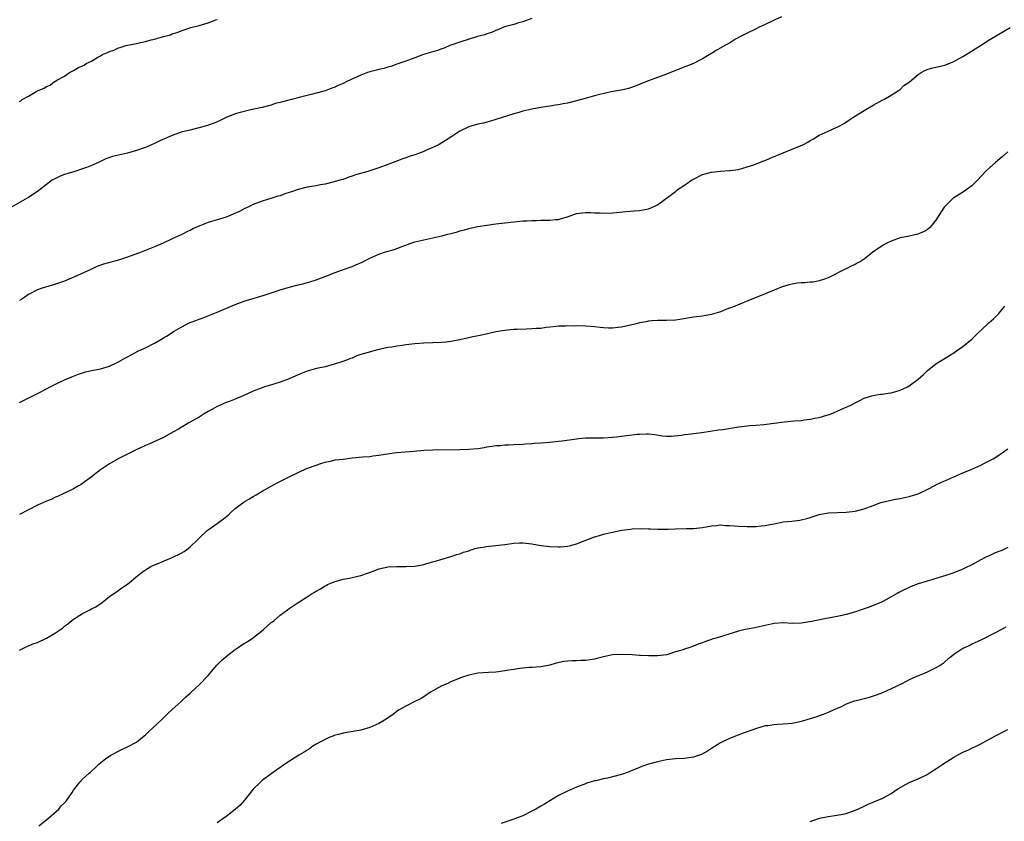
# Model space of a CAD drawing. Units: inches. Extents: x 2556000 to 2559000, y 1557000 to 1560000.
# Drawn here: x 2556209 to 2556428, y 1557486 to 1557665 of the extents above; entities that cross this region are included whole.
import ezdxf

# ---------------------------------------------------------------- set-up
doc = ezdxf.new("R2010")
doc.units = ezdxf.units.IN
doc.header["$MEASUREMENT"] = 0
doc.layers.add('LD25561557_10ft', color=31, linetype='Continuous')

msp = doc.modelspace()

# ---------------------------------------------------------------- linework, layer by layer
at = {"layer": 'LD25561557_10ft'}
for points, elevation in [([(2556323.06, 1557665), (2556321, 1557664.29), (2556320.05, 1557664.05), (2556319, 1557663.73), (2556317.24, 1557663.24), (2556316.55, 1557663), (2556315.47, 1557662.53), (2556315, 1557662.37), (2556314.06, 1557661.94), (2556313, 1557661.6), (2556312.57, 1557661.43), (2556310.94, 1557661), (2556307, 1557659.76), (2556304.81, 1557659), (2556303.55, 1557658.45), (2556303, 1557658.29), (2556302.06, 1557657.94), (2556298.89, 1557657), (2556297, 1557656.3), (2556295, 1557655.53), (2556293, 1557654.84), (2556291.62, 1557654.38), (2556291, 1557654.22), (2556290.07, 1557653.93), (2556289, 1557653.69), (2556288.47, 1557653.53), (2556287, 1557653.17), (2556286.44, 1557653), (2556285, 1557652.43), (2556281.88, 1557651), (2556281, 1557650.55), (2556279.9, 1557650.1), (2556279, 1557649.68), (2556278.49, 1557649.51), (2556277, 1557648.96), (2556275, 1557648.39), (2556274.21, 1557648.21), (2556273, 1557647.88), (2556271.55, 1557647.55), (2556267.5, 1557646.5), (2556267, 1557646.32), (2556265.92, 1557646.08), (2556265, 1557645.75), (2556264.38, 1557645.62), (2556263, 1557645.24), (2556260.76, 1557644.76), (2556259, 1557644.35), (2556258.11, 1557644.11), (2556257, 1557643.77), (2556254.98, 1557643), (2556253.67, 1557642.33), (2556253, 1557642.04), (2556252.29, 1557641.71), (2556250.81, 1557641.19), (2556249, 1557640.67), (2556248.6, 1557640.6), (2556247, 1557640.19), (2556245.95, 1557639.95), (2556245, 1557639.69), (2556243, 1557639.01), (2556240.21, 1557637.79), (2556239, 1557637.2), (2556237, 1557636.34), (2556235, 1557635.61), (2556233, 1557635.05), (2556231, 1557634.62), (2556229.69, 1557634.31), (2556228.19, 1557633.81), (2556226.6, 1557633), (2556225, 1557632.27), (2556223.89, 1557631.89), (2556223, 1557631.55), (2556221.27, 1557631), (2556219.52, 1557630.48), (2556219, 1557630.29), (2556218.04, 1557629.96), (2556216.71, 1557629.29), (2556216.27, 1557629), (2556215, 1557628.07), (2556213.28, 1557626.72), (2556211, 1557625.21), (2556210.66, 1557625), (2556207.04, 1557622.96)], 6880), ([(2556378.62, 1557665.38), (2556377, 1557664.67), (2556375, 1557663.68), (2556373.52, 1557663), (2556373, 1557662.74), (2556371, 1557661.79), (2556369.47, 1557661), (2556368.4, 1557660.4), (2556367, 1557659.56), (2556366.03, 1557659), (2556364.07, 1557657.93), (2556363, 1557657.24), (2556362.84, 1557657.16), (2556361, 1557656.05), (2556359, 1557655.03), (2556353.91, 1557653), (2556353, 1557652.65), (2556351, 1557651.92), (2556349, 1557651.15), (2556347.47, 1557650.53), (2556347, 1557650.31), (2556346.05, 1557649.95), (2556345, 1557649.58), (2556344.56, 1557649.44), (2556342.9, 1557649.1), (2556340.72, 1557648.72), (2556338.13, 1557648.13), (2556337, 1557647.81), (2556335.4, 1557647.4), (2556333, 1557646.73), (2556331, 1557646.21), (2556329.97, 1557646.03), (2556329, 1557645.8), (2556328.28, 1557645.72), (2556327, 1557645.5), (2556325, 1557645.21), (2556323, 1557644.83), (2556321, 1557644.37), (2556320.1, 1557644.1), (2556319, 1557643.81), (2556313.85, 1557642.15), (2556313, 1557641.98), (2556312.25, 1557641.75), (2556311, 1557641.5), (2556309, 1557640.92), (2556307, 1557639.94), (2556305.24, 1557638.76), (2556303, 1557637.33), (2556302.42, 1557637), (2556301, 1557636.31), (2556299.76, 1557635.76), (2556299, 1557635.44), (2556297.83, 1557635), (2556297, 1557634.7), (2556295.71, 1557634.29), (2556295, 1557634.03), (2556294.22, 1557633.78), (2556293, 1557633.3), (2556292.78, 1557633.22), (2556291, 1557632.5), (2556289, 1557631.78), (2556286.54, 1557631), (2556283.81, 1557630.19), (2556283, 1557629.9), (2556282.3, 1557629.7), (2556281, 1557629.22), (2556280.29, 1557629), (2556279, 1557628.63), (2556277, 1557628.17), (2556276.01, 1557628.01), (2556275, 1557627.81), (2556273.56, 1557627.56), (2556273, 1557627.45), (2556271.05, 1557626.95), (2556269.53, 1557626.47), (2556269, 1557626.26), (2556268.01, 1557625.99), (2556267, 1557625.57), (2556266.52, 1557625.48), (2556264.95, 1557624.95), (2556263, 1557624.38), (2556261, 1557623.61), (2556259.8, 1557623), (2556259, 1557622.65), (2556257.92, 1557622.08), (2556256.56, 1557621.44), (2556255.54, 1557621), (2556255, 1557620.79), (2556251, 1557619.59), (2556249.14, 1557618.86), (2556247.75, 1557618.25), (2556247, 1557617.84), (2556246.41, 1557617.59), (2556245.28, 1557617), (2556245, 1557616.87), (2556243, 1557615.96), (2556240.96, 1557615), (2556239, 1557614.17), (2556236.07, 1557613), (2556233, 1557611.88), (2556231, 1557611.23), (2556227.69, 1557610.31), (2556226.21, 1557609.79), (2556224.83, 1557609.17), (2556221.73, 1557607.73), (2556220.07, 1557607), (2556219, 1557606.56), (2556217, 1557605.86), (2556216.34, 1557605.66), (2556215, 1557605.3), (2556214.01, 1557605), (2556213, 1557604.65), (2556211, 1557603.59), (2556210.13, 1557603), (2556209.48, 1557602.52), (2556209, 1557602.23)], 6890), ([(2556209, 1557646.59), (2556209.29, 1557646.71), (2556209.6, 1557647), (2556211, 1557647.73), (2556212.85, 1557648.85), (2556213.13, 1557649), (2556214.48, 1557649.52), (2556215, 1557649.89), (2556215.79, 1557650.21), (2556216.79, 1557651), (2556217, 1557651.11), (2556217.28, 1557651.28), (2556219, 1557652.23), (2556220.1, 1557653), (2556220.72, 1557653.28), (2556221, 1557653.47), (2556222.09, 1557654.09), (2556223, 1557654.53), (2556223.35, 1557654.65), (2556223.81, 1557655), (2556225, 1557655.56), (2556226.4, 1557656.4), (2556227, 1557656.7), (2556227.49, 1557657), (2556228.56, 1557657.44), (2556229, 1557657.72), (2556229.98, 1557658.02), (2556231, 1557658.52), (2556231.4, 1557658.6), (2556232.62, 1557659), (2556235, 1557659.46), (2556235.64, 1557659.64), (2556237, 1557659.93), (2556238.29, 1557660.29), (2556239, 1557660.42), (2556241.04, 1557661), (2556242.59, 1557661.41), (2556243, 1557661.59), (2556244.1, 1557661.9), (2556245, 1557662.29), (2556247.1, 1557663), (2556249, 1557663.5), (2556249.73, 1557663.73), (2556251, 1557664.08), (2556252.72, 1557664.72), (2556253, 1557664.81)], 6870), ([(2556209, 1557579.55), (2556213, 1557581.56), (2556215, 1557582.61), (2556215.82, 1557583), (2556217, 1557583.62), (2556219, 1557584.56), (2556221, 1557585.43), (2556222.14, 1557585.86), (2556223, 1557586.16), (2556223.65, 1557586.35), (2556225, 1557586.64), (2556227, 1557587.01), (2556229, 1557587.62), (2556231, 1557588.58), (2556232.54, 1557589.46), (2556233, 1557589.69), (2556233.84, 1557590.16), (2556235.47, 1557591), (2556237, 1557591.72), (2556239, 1557592.76), (2556240.45, 1557593.55), (2556241, 1557593.91), (2556241.69, 1557594.31), (2556243.38, 1557595.38), (2556245, 1557596.34), (2556246.26, 1557597), (2556247, 1557597.35), (2556248.22, 1557597.78), (2556249, 1557598.11), (2556249.66, 1557598.34), (2556253, 1557599.65), (2556257, 1557601.33), (2556258.2, 1557601.8), (2556259, 1557602.07), (2556259.69, 1557602.31), (2556261, 1557602.68), (2556261.97, 1557603), (2556263.44, 1557603.44), (2556267, 1557604.62), (2556269.29, 1557605.29), (2556271, 1557605.73), (2556272.03, 1557605.97), (2556273.59, 1557606.41), (2556275, 1557606.84), (2556277.98, 1557607.98), (2556279, 1557608.42), (2556280.9, 1557609.1), (2556283, 1557609.82), (2556283.85, 1557610.15), (2556285.24, 1557610.76), (2556287, 1557611.67), (2556289, 1557612.59), (2556290.26, 1557613), (2556292.38, 1557613.62), (2556293, 1557613.82), (2556294.34, 1557614.34), (2556296.17, 1557615), (2556297, 1557615.28), (2556299, 1557615.77), (2556301, 1557616.21), (2556303, 1557616.67), (2556304.35, 1557617), (2556305, 1557617.18), (2556306.46, 1557617.54), (2556307, 1557617.73), (2556308.04, 1557617.96), (2556309, 1557618.28), (2556309.6, 1557618.4), (2556311, 1557618.73), (2556313, 1557619.05), (2556315, 1557619.3), (2556321, 1557619.95), (2556322, 1557620), (2556323, 1557620.08), (2556324.07, 1557620.07), (2556325, 1557620.1), (2556327, 1557620.11), (2556328.29, 1557620.29), (2556329, 1557620.31), (2556330.88, 1557620.88), (2556331, 1557620.9), (2556333, 1557621.6), (2556333.66, 1557621.66), (2556335, 1557621.84), (2556336.19, 1557621.81), (2556337, 1557621.75), (2556338.27, 1557621.73), (2556339, 1557621.69), (2556341, 1557621.8), (2556341.86, 1557621.86), (2556343.95, 1557622.05), (2556345, 1557622.1), (2556345.8, 1557622.2), (2556347, 1557622.27), (2556349, 1557622.67), (2556349.86, 1557623), (2556351, 1557623.55), (2556354.13, 1557625.87), (2556355, 1557626.55), (2556355.27, 1557626.73), (2556355.63, 1557627), (2556357, 1557627.96), (2556358.55, 1557629), (2556359, 1557629.28), (2556361, 1557630.27), (2556363, 1557630.85), (2556365.05, 1557631.05), (2556367, 1557631.16), (2556367.2, 1557631.2), (2556369, 1557631.44), (2556371, 1557631.97), (2556372.42, 1557632.42), (2556373, 1557632.64), (2556374.67, 1557633.33), (2556375, 1557633.44), (2556376.07, 1557633.93), (2556379, 1557635.14), (2556381, 1557635.91), (2556383, 1557636.75), (2556383.51, 1557637), (2556384.47, 1557637.53), (2556385, 1557637.85), (2556385.75, 1557638.25), (2556387, 1557639.04), (2556389, 1557639.97), (2556390.75, 1557640.75), (2556391, 1557640.85), (2556391.27, 1557641), (2556392.42, 1557641.58), (2556393.62, 1557642.38), (2556394.47, 1557643), (2556397, 1557644.56), (2556399, 1557645.74), (2556399.85, 1557646.15), (2556401, 1557646.82), (2556401.37, 1557647), (2556403, 1557647.96), (2556404.64, 1557649), (2556404.84, 1557649.16), (2556405, 1557649.26), (2556405.87, 1557650.14), (2556407, 1557650.85), (2556407.07, 1557650.93), (2556409, 1557652.53), (2556409.69, 1557653), (2556410.52, 1557653.48), (2556411, 1557653.68), (2556412.01, 1557653.99), (2556415, 1557654.64), (2556417, 1557655.45), (2556419, 1557656.58), (2556419.72, 1557657), (2556422.92, 1557659), (2556425, 1557660.33), (2556426.65, 1557661.35), (2556429.54, 1557663)], 6900), ([(2556429, 1557635.37), (2556427.76, 1557634.24), (2556426.26, 1557633), (2556425, 1557631.89), (2556424.04, 1557631), (2556422.23, 1557629), (2556421, 1557627.81), (2556419.93, 1557627), (2556419.38, 1557626.62), (2556417, 1557625.13), (2556416.82, 1557625), (2556415, 1557623.2), (2556414.84, 1557623), (2556413, 1557620.12), (2556412.09, 1557619), (2556411.57, 1557618.43), (2556411, 1557618.01), (2556410.4, 1557617.6), (2556408.99, 1557617.01), (2556407, 1557616.57), (2556405, 1557616.16), (2556403, 1557615.46), (2556402.04, 1557615), (2556401.37, 1557614.63), (2556400.15, 1557613.85), (2556398.94, 1557613), (2556397, 1557611.46), (2556396.31, 1557611), (2556395.48, 1557610.52), (2556395, 1557610.26), (2556394.09, 1557609.91), (2556393, 1557609.32), (2556392.75, 1557609.25), (2556389.59, 1557607.59), (2556389, 1557607.3), (2556388.18, 1557607), (2556387, 1557606.6), (2556385.64, 1557606.36), (2556385, 1557606.32), (2556383.79, 1557606.21), (2556383, 1557606.21), (2556382.09, 1557606.09), (2556381, 1557605.91), (2556380.28, 1557605.72), (2556379, 1557605.33), (2556378.75, 1557605.25), (2556377, 1557604.56), (2556373, 1557602.92), (2556371.62, 1557602.38), (2556371, 1557602.09), (2556370.2, 1557601.8), (2556368.27, 1557601), (2556366.22, 1557600.22), (2556365, 1557599.72), (2556363, 1557599.1), (2556361, 1557598.78), (2556359, 1557598.55), (2556355.96, 1557598.04), (2556355, 1557597.9), (2556353, 1557597.77), (2556352.24, 1557597.76), (2556351, 1557597.76), (2556349.72, 1557597.72), (2556349, 1557597.64), (2556348.5, 1557597.5), (2556347, 1557597.27), (2556345.96, 1557597), (2556343, 1557596.33), (2556342.22, 1557596.22), (2556341, 1557596.1), (2556340.11, 1557596.11), (2556339, 1557596.18), (2556338.24, 1557596.24), (2556337, 1557596.38), (2556335, 1557596.51), (2556333, 1557596.57), (2556332.55, 1557596.55), (2556331, 1557596.59), (2556330.55, 1557596.55), (2556329, 1557596.51), (2556328.46, 1557596.46), (2556327, 1557596.27), (2556326.22, 1557596.22), (2556325, 1557596.03), (2556324, 1557596), (2556323, 1557595.9), (2556321.87, 1557595.87), (2556319.78, 1557595.78), (2556319, 1557595.76), (2556317.64, 1557595.64), (2556317, 1557595.6), (2556315, 1557595.26), (2556313.16, 1557594.84), (2556311.52, 1557594.48), (2556309.86, 1557594.14), (2556309, 1557593.92), (2556308.23, 1557593.77), (2556307, 1557593.46), (2556305, 1557593.11), (2556303.95, 1557593), (2556303, 1557592.92), (2556299, 1557592.73), (2556297, 1557592.58), (2556295, 1557592.38), (2556294.25, 1557592.25), (2556293, 1557592.11), (2556291.87, 1557591.87), (2556291, 1557591.75), (2556289.37, 1557591.37), (2556289, 1557591.31), (2556287.86, 1557591), (2556287.15, 1557590.85), (2556285, 1557590.19), (2556284.11, 1557589.89), (2556283, 1557589.42), (2556282.69, 1557589.31), (2556281.98, 1557589), (2556280.5, 1557588.5), (2556279, 1557588.04), (2556277, 1557587.51), (2556275.07, 1557587.07), (2556273, 1557586.5), (2556271.91, 1557586.09), (2556270.5, 1557585.5), (2556269, 1557584.79), (2556267, 1557584.03), (2556265.6, 1557583.6), (2556263.53, 1557583), (2556263, 1557582.83), (2556261, 1557582.04), (2556258.91, 1557581.09), (2556257, 1557580.28), (2556255.86, 1557579.86), (2556255, 1557579.52), (2556253, 1557578.66), (2556251.95, 1557578.05), (2556251, 1557577.55), (2556250.08, 1557577), (2556249, 1557576.3), (2556246.69, 1557575), (2556245, 1557573.98), (2556244.41, 1557573.59), (2556243.28, 1557573), (2556241, 1557571.77), (2556237.75, 1557570.25), (2556237, 1557569.94), (2556234.95, 1557569), (2556230.93, 1557567), (2556229, 1557565.89), (2556227.65, 1557565), (2556227, 1557564.54), (2556225, 1557562.98), (2556223, 1557561.48), (2556222.7, 1557561.3), (2556222.15, 1557561), (2556221, 1557560.33), (2556219, 1557559.34), (2556217.41, 1557558.59), (2556217, 1557558.43), (2556216.04, 1557557.96), (2556215, 1557557.57), (2556213, 1557556.67), (2556209, 1557554.57)], 6910), ([(2556209, 1557524.42), (2556210.75, 1557525.25), (2556211, 1557525.32), (2556212.16, 1557525.84), (2556213, 1557526.12), (2556215, 1557527.05), (2556217, 1557528.26), (2556218.1, 1557529), (2556218.61, 1557529.39), (2556219, 1557529.72), (2556219.74, 1557530.26), (2556220.63, 1557531), (2556221, 1557531.28), (2556223, 1557532.52), (2556224.65, 1557533.35), (2556225, 1557533.56), (2556225.95, 1557534.05), (2556227.37, 1557535), (2556229, 1557536.31), (2556229.95, 1557537), (2556230.59, 1557537.41), (2556231.76, 1557538.24), (2556233, 1557539.09), (2556235.34, 1557541), (2556236.28, 1557541.72), (2556237, 1557542.24), (2556238.23, 1557543), (2556239, 1557543.4), (2556239.63, 1557543.63), (2556241, 1557544.21), (2556243, 1557545.02), (2556245, 1557545.97), (2556245.63, 1557546.37), (2556246.53, 1557547), (2556247, 1557547.36), (2556248.71, 1557549), (2556249, 1557549.31), (2556250.79, 1557551), (2556251, 1557551.17), (2556253, 1557552.57), (2556253.57, 1557553), (2556254.4, 1557553.6), (2556255.47, 1557554.53), (2556255.96, 1557555), (2556257, 1557555.92), (2556258.38, 1557557), (2556259, 1557557.42), (2556260.01, 1557557.99), (2556261, 1557558.6), (2556261.69, 1557559), (2556263, 1557559.79), (2556266.36, 1557561.64), (2556269, 1557562.99), (2556271, 1557563.97), (2556272.74, 1557564.74), (2556274.59, 1557565.41), (2556275, 1557565.59), (2556276.05, 1557565.95), (2556277, 1557566.24), (2556278.53, 1557566.53), (2556279.25, 1557566.75), (2556281, 1557566.94), (2556283, 1557567.2), (2556285.43, 1557567.43), (2556287, 1557567.54), (2556287.64, 1557567.64), (2556289, 1557567.78), (2556289.97, 1557567.97), (2556292.32, 1557568.32), (2556293, 1557568.4), (2556296.7, 1557568.7), (2556299, 1557568.92), (2556300.99, 1557569.01), (2556307, 1557569.05), (2556309, 1557569.11), (2556311, 1557569.3), (2556312.46, 1557569.54), (2556313, 1557569.64), (2556314.2, 1557569.8), (2556315, 1557569.94), (2556316.02, 1557569.98), (2556317, 1557570.08), (2556317.9, 1557570.1), (2556319, 1557570.18), (2556321, 1557570.29), (2556321.65, 1557570.35), (2556323, 1557570.4), (2556323.54, 1557570.46), (2556325, 1557570.52), (2556327, 1557570.68), (2556329, 1557570.9), (2556329.79, 1557571), (2556333, 1557571.47), (2556333.5, 1557571.5), (2556335, 1557571.66), (2556335.65, 1557571.65), (2556337, 1557571.68), (2556339, 1557571.67), (2556341, 1557571.79), (2556341.9, 1557571.9), (2556343, 1557572.01), (2556344.18, 1557572.18), (2556346.45, 1557572.45), (2556347, 1557572.5), (2556348.55, 1557572.55), (2556349, 1557572.53), (2556350.38, 1557572.38), (2556352.13, 1557572.13), (2556353, 1557572.06), (2556354.05, 1557572.05), (2556356.25, 1557572.25), (2556357, 1557572.38), (2556358.54, 1557572.54), (2556359, 1557572.62), (2556360.84, 1557572.84), (2556364.57, 1557573.43), (2556365.55, 1557573.55), (2556369, 1557574.09), (2556371, 1557574.34), (2556371.6, 1557574.4), (2556373, 1557574.5), (2556374.65, 1557574.65), (2556379.26, 1557575.26), (2556381.43, 1557575.43), (2556383, 1557575.53), (2556383.64, 1557575.64), (2556385, 1557575.79), (2556386.03, 1557576.03), (2556387, 1557576.19), (2556388.7, 1557576.7), (2556389, 1557576.78), (2556389.64, 1557577), (2556391, 1557577.58), (2556391.96, 1557578.04), (2556393, 1557578.46), (2556393.35, 1557578.65), (2556394.18, 1557579), (2556395, 1557579.46), (2556395.9, 1557579.9), (2556397, 1557580.51), (2556398.68, 1557581), (2556399, 1557581.07), (2556400.62, 1557581.38), (2556401, 1557581.37), (2556402.36, 1557581.64), (2556403, 1557581.72), (2556404.04, 1557581.96), (2556405, 1557582.26), (2556406.62, 1557583), (2556407, 1557583.21), (2556409, 1557584.74), (2556410.2, 1557585.8), (2556411, 1557586.56), (2556413, 1557588.13), (2556415.99, 1557590.01), (2556417, 1557590.61), (2556417.55, 1557591), (2556419, 1557591.98), (2556421, 1557593.67), (2556421.68, 1557594.32), (2556422.34, 1557595), (2556424.45, 1557597), (2556424.74, 1557597.26), (2556425.83, 1557598.17), (2556427, 1557599.35), (2556428.32, 1557601)], 6920), ([(2556213.3, 1557485.3), (2556215, 1557486.57), (2556217.74, 1557489), (2556218.29, 1557489.71), (2556219, 1557490.4), (2556219.28, 1557490.72), (2556219.55, 1557491), (2556220.68, 1557492.68), (2556221, 1557493.19), (2556222.39, 1557495), (2556223, 1557495.66), (2556224.47, 1557497), (2556224.76, 1557497.24), (2556225, 1557497.48), (2556225.82, 1557498.18), (2556226.64, 1557499), (2556227, 1557499.3), (2556228.23, 1557500.23), (2556229, 1557500.8), (2556229.3, 1557501), (2556231, 1557501.92), (2556231.72, 1557502.28), (2556233, 1557502.83), (2556235, 1557503.92), (2556236.39, 1557505), (2556237, 1557505.53), (2556237.74, 1557506.27), (2556238.6, 1557507), (2556240.74, 1557509), (2556241.87, 1557510.13), (2556243, 1557511.18), (2556245, 1557512.94), (2556246.03, 1557513.97), (2556247, 1557514.81), (2556247.18, 1557515), (2556249, 1557516.67), (2556251, 1557518.77), (2556252.94, 1557521.06), (2556253.93, 1557522.07), (2556255.01, 1557522.99), (2556257, 1557524.54), (2556257.66, 1557525), (2556258.46, 1557525.54), (2556259.71, 1557526.29), (2556261, 1557527.15), (2556263.33, 1557529), (2556265, 1557530.52), (2556265.29, 1557530.71), (2556265.67, 1557531), (2556267, 1557532.15), (2556268.67, 1557533.33), (2556269, 1557533.65), (2556270.98, 1557535), (2556273, 1557536.24), (2556274.1, 1557537), (2556274.68, 1557537.32), (2556275, 1557537.52), (2556275.98, 1557538.02), (2556277, 1557538.69), (2556277.22, 1557538.78), (2556277.58, 1557539), (2556279, 1557539.58), (2556281, 1557540.16), (2556282.45, 1557540.45), (2556283, 1557540.54), (2556284.99, 1557541.01), (2556287.93, 1557542.07), (2556289, 1557542.49), (2556291.07, 1557542.93), (2556293, 1557543.02), (2556294.99, 1557542.99), (2556297, 1557543.09), (2556299, 1557543.44), (2556299.66, 1557543.66), (2556301, 1557544.03), (2556302.53, 1557544.53), (2556305, 1557545.25), (2556306.32, 1557545.68), (2556307, 1557545.84), (2556307.82, 1557546.18), (2556309, 1557546.52), (2556309.33, 1557546.67), (2556310.41, 1557547), (2556311, 1557547.16), (2556311.17, 1557547.18), (2556313, 1557547.5), (2556313.53, 1557547.53), (2556315, 1557547.67), (2556317, 1557547.9), (2556318.09, 1557548.09), (2556319, 1557548.21), (2556320.29, 1557548.29), (2556321, 1557548.31), (2556323, 1557548.05), (2556325, 1557547.71), (2556327, 1557547.48), (2556329, 1557547.38), (2556329.4, 1557547.4), (2556331, 1557547.54), (2556331.71, 1557547.71), (2556333, 1557548.07), (2556337, 1557549.63), (2556338.08, 1557549.92), (2556339, 1557550.22), (2556339.66, 1557550.34), (2556341, 1557550.67), (2556342.66, 1557551), (2556343.08, 1557551.07), (2556345, 1557551.36), (2556345.4, 1557551.4), (2556347.5, 1557551.5), (2556349, 1557551.4), (2556349.42, 1557551.42), (2556351, 1557551.3), (2556351.33, 1557551.34), (2556353, 1557551.33), (2556353.36, 1557551.36), (2556355, 1557551.43), (2556357.46, 1557551.46), (2556359, 1557551.51), (2556361, 1557551.72), (2556361.86, 1557551.86), (2556363, 1557552.08), (2556364.14, 1557552.14), (2556365, 1557552.26), (2556366.16, 1557552.17), (2556367, 1557552.17), (2556368.07, 1557552.07), (2556369, 1557552.01), (2556371, 1557551.92), (2556371.95, 1557551.95), (2556373, 1557551.94), (2556374.07, 1557552.07), (2556375, 1557552.13), (2556376.45, 1557552.45), (2556377, 1557552.54), (2556379, 1557552.95), (2556380.9, 1557553.1), (2556382.69, 1557553.31), (2556383, 1557553.38), (2556384.28, 1557553.72), (2556385, 1557553.96), (2556387, 1557554.59), (2556387.33, 1557554.67), (2556389.04, 1557554.96), (2556391, 1557555.07), (2556393, 1557555.12), (2556395, 1557555.33), (2556397, 1557555.87), (2556399, 1557556.63), (2556400.74, 1557557.26), (2556402.33, 1557557.67), (2556404, 1557558), (2556405, 1557558.17), (2556407, 1557558.59), (2556409, 1557559.23), (2556411, 1557560.13), (2556412.88, 1557561.12), (2556413, 1557561.17), (2556414.24, 1557561.76), (2556415.64, 1557562.36), (2556417, 1557563), (2556419, 1557563.88), (2556421, 1557564.71), (2556423, 1557565.6), (2556423.92, 1557566.08), (2556425.26, 1557566.74), (2556425.69, 1557567), (2556427, 1557567.83), (2556429, 1557569.19)], 6930), ([(2556429, 1557547.26), (2556427.48, 1557546.52), (2556427, 1557546.32), (2556426.05, 1557545.95), (2556425, 1557545.49), (2556424.65, 1557545.35), (2556423.93, 1557545), (2556423, 1557544.51), (2556421, 1557543.41), (2556419.39, 1557542.61), (2556419, 1557542.41), (2556417, 1557541.61), (2556416.55, 1557541.45), (2556415.19, 1557541), (2556413, 1557540.36), (2556412.06, 1557540.06), (2556411, 1557539.76), (2556409, 1557539.12), (2556407.47, 1557538.53), (2556407, 1557538.34), (2556406.08, 1557537.92), (2556405, 1557537.35), (2556404.76, 1557537.24), (2556404.37, 1557537), (2556403, 1557536.23), (2556401.28, 1557535.28), (2556400.72, 1557535), (2556397.9, 1557533.9), (2556397, 1557533.59), (2556396.54, 1557533.46), (2556395.32, 1557533), (2556394.84, 1557532.84), (2556393, 1557532.35), (2556392.13, 1557532.13), (2556391, 1557531.9), (2556389, 1557531.49), (2556387.14, 1557531.14), (2556385.26, 1557530.74), (2556383.54, 1557530.46), (2556383, 1557530.4), (2556381, 1557530.35), (2556379, 1557530.44), (2556377, 1557530.31), (2556375, 1557529.89), (2556374.29, 1557529.71), (2556373, 1557529.42), (2556372.65, 1557529.35), (2556371, 1557529.09), (2556370.51, 1557529), (2556369, 1557528.65), (2556365.48, 1557527.48), (2556365, 1557527.33), (2556363.73, 1557527), (2556363.18, 1557526.83), (2556363, 1557526.75), (2556361.68, 1557526.32), (2556361, 1557526.05), (2556360.22, 1557525.78), (2556359, 1557525.28), (2556358.21, 1557525), (2556357, 1557524.63), (2556356.41, 1557524.41), (2556355, 1557523.99), (2556353.53, 1557523.53), (2556353, 1557523.38), (2556351, 1557523.09), (2556349.11, 1557523.11), (2556349, 1557523.1), (2556347.21, 1557523.21), (2556347, 1557523.21), (2556345.33, 1557523.33), (2556343, 1557523.45), (2556341, 1557523.35), (2556339, 1557522.91), (2556337.48, 1557522.52), (2556337, 1557522.4), (2556335, 1557522.09), (2556333.94, 1557522.06), (2556333, 1557522), (2556332.01, 1557521.99), (2556331, 1557521.94), (2556330.15, 1557521.85), (2556328.48, 1557521.52), (2556327, 1557521.06), (2556325, 1557520.67), (2556323, 1557520.55), (2556322.51, 1557520.51), (2556321, 1557520.41), (2556320.28, 1557520.28), (2556319, 1557520.11), (2556317.9, 1557519.9), (2556317, 1557519.77), (2556315.59, 1557519.59), (2556315, 1557519.52), (2556313.42, 1557519.42), (2556311, 1557519.23), (2556309, 1557518.85), (2556307.61, 1557518.39), (2556307, 1557518.17), (2556305, 1557517.33), (2556304.3, 1557517), (2556303, 1557516.43), (2556301, 1557515.32), (2556300.47, 1557515), (2556299, 1557514), (2556298.36, 1557513.64), (2556297, 1557512.92), (2556295, 1557511.91), (2556293.38, 1557511), (2556293, 1557510.75), (2556292.04, 1557509.96), (2556290.61, 1557509), (2556289, 1557508.06), (2556287, 1557507.19), (2556285, 1557506.6), (2556281.95, 1557506.05), (2556281, 1557505.91), (2556280.31, 1557505.69), (2556279, 1557505.36), (2556278.75, 1557505.25), (2556278.08, 1557505), (2556277, 1557504.5), (2556275.95, 1557503.95), (2556275, 1557503.43), (2556274.3, 1557503), (2556273.56, 1557502.44), (2556273, 1557502.13), (2556272.35, 1557501.65), (2556271.15, 1557501), (2556268.08, 1557499), (2556267.46, 1557498.54), (2556267, 1557498.27), (2556266.29, 1557497.71), (2556265, 1557496.84), (2556263, 1557495.35), (2556262.6, 1557495), (2556261, 1557493.44), (2556259.04, 1557490.96), (2556258.12, 1557489.88), (2556257, 1557488.88), (2556255, 1557487.38), (2556253, 1557485.96)], 6940), ([(2556428.52, 1557529.48), (2556427.56, 1557529), (2556426.33, 1557528.33), (2556423.26, 1557526.74), (2556422.31, 1557526.31), (2556421, 1557525.69), (2556420.55, 1557525.45), (2556419.52, 1557525), (2556419, 1557524.73), (2556417, 1557523.41), (2556416.44, 1557523), (2556415.65, 1557522.35), (2556415, 1557521.78), (2556414.56, 1557521.44), (2556413.94, 1557521), (2556413, 1557520.43), (2556411, 1557519.49), (2556409.88, 1557519), (2556409, 1557518.67), (2556407.84, 1557518.16), (2556407, 1557517.76), (2556405.58, 1557517), (2556403, 1557515.75), (2556401.09, 1557514.91), (2556399.67, 1557514.33), (2556398.15, 1557513.85), (2556397, 1557513.55), (2556394.94, 1557513.06), (2556394.75, 1557513), (2556393, 1557512.34), (2556391.72, 1557511.72), (2556391, 1557511.38), (2556390.12, 1557511), (2556389, 1557510.47), (2556387.91, 1557510.09), (2556387, 1557509.73), (2556386.44, 1557509.56), (2556385, 1557509.07), (2556383, 1557508.48), (2556382.38, 1557508.38), (2556381, 1557508.09), (2556379, 1557507.9), (2556377.81, 1557507.81), (2556377, 1557507.79), (2556375.57, 1557507.57), (2556375, 1557507.53), (2556373.02, 1557506.98), (2556371.54, 1557506.46), (2556371, 1557506.23), (2556370.07, 1557505.93), (2556367, 1557504.75), (2556365, 1557503.78), (2556363, 1557502.52), (2556362.11, 1557501.89), (2556360.83, 1557501.17), (2556360.36, 1557501), (2556359, 1557500.54), (2556358.5, 1557500.5), (2556357, 1557500.27), (2556355, 1557500.16), (2556353, 1557499.94), (2556351.65, 1557499.65), (2556351, 1557499.54), (2556349, 1557498.98), (2556347.54, 1557498.46), (2556347, 1557498.25), (2556346.14, 1557497.86), (2556345, 1557497.41), (2556344.72, 1557497.28), (2556343, 1557496.67), (2556341, 1557496.15), (2556339.89, 1557495.89), (2556339, 1557495.73), (2556337.31, 1557495.31), (2556337, 1557495.27), (2556336.02, 1557495), (2556335.26, 1557494.74), (2556335, 1557494.61), (2556333, 1557493.85), (2556331, 1557493), (2556329, 1557492.01), (2556327, 1557490.84), (2556325.87, 1557490.13), (2556325, 1557489.65), (2556323.89, 1557489), (2556323, 1557488.51), (2556321, 1557487.52), (2556319.17, 1557486.83), (2556319, 1557486.75), (2556318.58, 1557486.58), (2556316.18, 1557485.82)], 6950), ([(2556385, 1557486.23), (2556385.55, 1557486.45), (2556387.05, 1557486.95), (2556389, 1557487.34), (2556391, 1557487.63), (2556391.81, 1557487.81), (2556393, 1557488.05), (2556395, 1557488.74), (2556395.62, 1557489), (2556397, 1557489.64), (2556397.91, 1557490.09), (2556399, 1557490.53), (2556399.31, 1557490.69), (2556401, 1557491.38), (2556403, 1557492.47), (2556404.51, 1557493.49), (2556407, 1557494.93), (2556409, 1557495.77), (2556411, 1557496.71), (2556412.39, 1557497.61), (2556413, 1557497.97), (2556413.6, 1557498.39), (2556414.54, 1557499), (2556417, 1557500.54), (2556419, 1557501.66), (2556419.93, 1557502.07), (2556421, 1557502.58), (2556421.96, 1557503), (2556423, 1557503.53), (2556425, 1557504.63), (2556426.52, 1557505.48), (2556427, 1557505.69), (2556427.84, 1557506.16), (2556429, 1557506.71)], 6960)]:
    msp.add_lwpolyline(points, dxfattribs=dict(at, elevation=elevation))

doc.saveas('drawing.dxf')
